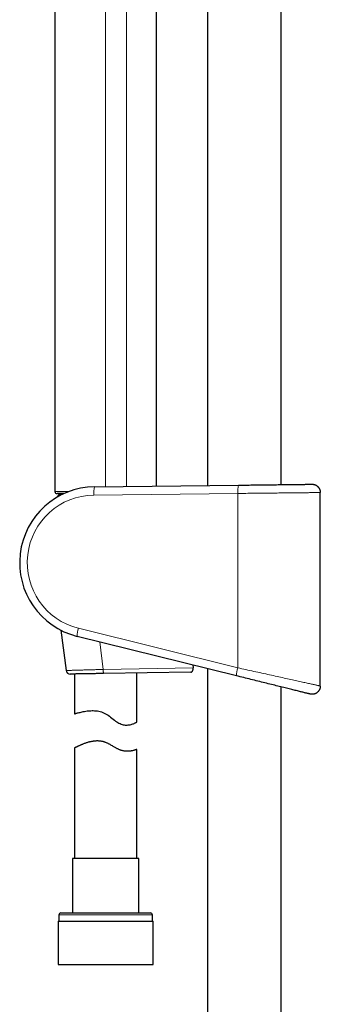
# Model space of a CAD drawing. Units: millimetres. Extents: x 8 to 971, y 12 to 970.
# Drawn here: x 52 to 125, y 490 to 727 of the extents above; entities that cross this region are included whole.
import ezdxf

# ---------------------------------------------------------------- set-up
doc = ezdxf.new("R2010")
doc.units = ezdxf.units.MM

msp = doc.modelspace()

# ---------------------------------------------------------------- linework, layer by layer
at = {"color": 7, "linetype": 'Continuous', "lineweight": 30}
for p, q in [((97.68, 907.11), (97.68, 614.92)), ((115.48, 615.14), (115.48, 900.54)), ((85.33, 614.78), (85.33, 741.09)), ((60.83, 732.18), (60.83, 613.46)), ((70.39, 614.6), (105.17, 615.01)), ((63.03, 612.96), (61.33, 612.96)), ((61.45, 612.24), (61.46, 612.15)), ((62.61, 612.76), (61.95, 612.76)), ((63.03, 612.96), (62.48, 612.96)), ((124.97, 566.51), (124.97, 613.23)), ((62.25, 579.99), (63.52, 570.26)), ((104.72, 568.97), (66.21, 578.51)), ((94.12, 571.6), (94.21, 570.88)), ((97.68, 570.71), (97.68, 308.02)), ((65.58, 569.41), (65.58, 559.81)), ((93.67, 569.87), (72.52, 569.52)), ((80.58, 557.78), (80.58, 569.66)), ((115.48, 308.02), (115.48, 566.31)), ((124.97, 566.51), (124.97, 566.51)), ((65.58, 551.56), (65.58, 524.89)), ((80.58, 524.89), (80.58, 551.2)), ((65.03, 524.89), (65.03, 511.76)), ((81.13, 524.89), (65.03, 524.89)), ((81.13, 511.76), (81.13, 524.89)), ((61.78, 511.26), (61.78, 509.76)), ((62.28, 511.76), (83.88, 511.76)), ((84.38, 509.76), (84.38, 511.26)), ((61.61, 509.76), (61.61, 499.26)), ((61.61, 509.76), (84.56, 509.76)), ((84.56, 499.26), (84.56, 509.76)), ((61.61, 499.26), (84.56, 499.26))]:
    msp.add_line(p, q, dxfattribs=at)
at = {"color": 252, "linetype": 'Continuous', "lineweight": 0}
for p, q in [((85.32, 614.78), (85.32, 741.09)), ((78.08, 738.46), (78.08, 614.69)), ((73.08, 736.64), (73.08, 614.63)), ((61.61, 612.24), (61.45, 612.24)), ((105.03, 613.01), (70.24, 612.6)), ((105.03, 613.01), (105.03, 570.91)), ((66.52, 580.45), (105.03, 570.91)), ((72.5, 570.52), (71.64, 577.16)), ((72.5, 570.52), (94.21, 570.88)), ((84.38, 511.26), (61.78, 511.26))]:
    msp.add_line(p, q, dxfattribs=at)
at = {"color": 7, "linetype": 'Continuous', "lineweight": 30, "flags": 128}
for points in [[(105.17, 615.01), (105.61, 615.02), (106.04, 615.02), (106.47, 615.03), (106.91, 615.03), (107.34, 615.04), (107.78, 615.04), (108.21, 615.05), (108.64, 615.05), (109.07, 615.06), (109.5, 615.07), (109.93, 615.07), (110.35, 615.08), (110.77, 615.08), (111.19, 615.09), (111.61, 615.09), (112.02, 615.09), (112.42, 615.1), (112.83, 615.1), (113.23, 615.11), (113.62, 615.11), (114.01, 615.12), (114.4, 615.12), (114.77, 615.13), (115.15, 615.13), (115.51, 615.14), (115.88, 615.14), (116.23, 615.15), (116.58, 615.15), (116.92, 615.15), (117.25, 615.16), (117.58, 615.16), (117.89, 615.16), (118.2, 615.17), (118.51, 615.17), (118.8, 615.18), (119.08, 615.18), (119.36, 615.18), (119.63, 615.19), (119.88, 615.19), (120.13, 615.19), (120.37, 615.19), (120.6, 615.2), (120.82, 615.2), (121.03, 615.2), (121.23, 615.2), (121.42, 615.21), (121.59, 615.21), (121.76, 615.21), (121.92, 615.21), (122.07, 615.21), (122.2, 615.22), (122.33, 615.22), (122.44, 615.22), (122.54, 615.22), (122.63, 615.22), (122.71, 615.22), (122.78, 615.22), (122.84, 615.22), (122.88, 615.22), (122.92, 615.22), (122.94, 615.22), (122.95, 615.22)], [(72.52, 569.52), (72.28, 569.52), (72.03, 569.52), (71.78, 569.51), (71.54, 569.51), (71.3, 569.5), (71.05, 569.5), (70.81, 569.5), (70.57, 569.49), (70.33, 569.49), (70.1, 569.48), (69.87, 569.48), (69.63, 569.48), (69.41, 569.47), (69.18, 569.47), (68.96, 569.47), (68.74, 569.46), (68.53, 569.46), (68.32, 569.46), (68.11, 569.45), (67.9, 569.45), (67.71, 569.45), (67.51, 569.44), (67.32, 569.44), (67.14, 569.44), (66.96, 569.43), (66.79, 569.43), (66.62, 569.43), (66.45, 569.43), (66.3, 569.42), (66.15, 569.42), (66, 569.42), (65.86, 569.42), (65.73, 569.41), (65.6, 569.41), (65.48, 569.41), (65.37, 569.41), (65.26, 569.41), (65.16, 569.4), (65.07, 569.4), (64.99, 569.4), (64.91, 569.4), (64.84, 569.4), (64.77, 569.4), (64.72, 569.4), (64.67, 569.4), (64.63, 569.4), (64.59, 569.4), (64.57, 569.39), (64.55, 569.39), (64.54, 569.39), (64.53, 569.39)], [(122.49, 564.57), (122.48, 564.58), (122.46, 564.58), (122.42, 564.59), (122.38, 564.6), (122.32, 564.61), (122.25, 564.63), (122.17, 564.65), (122.08, 564.67), (121.98, 564.7), (121.87, 564.73), (121.74, 564.76), (121.61, 564.79), (121.46, 564.83), (121.31, 564.87), (121.14, 564.91), (120.96, 564.95), (120.77, 565), (120.57, 565.05), (120.36, 565.1), (120.14, 565.15), (119.91, 565.21), (119.68, 565.27), (119.43, 565.33), (119.17, 565.4), (118.9, 565.46), (118.63, 565.53), (118.34, 565.6), (118.05, 565.67), (117.75, 565.75), (117.44, 565.82), (117.12, 565.9), (116.79, 565.98), (116.46, 566.07), (116.12, 566.15), (115.77, 566.24), (115.42, 566.32), (115.06, 566.41), (114.69, 566.5), (114.32, 566.6), (113.94, 566.69), (113.55, 566.79), (113.17, 566.88), (112.77, 566.98), (112.37, 567.08), (111.97, 567.18), (111.56, 567.28), (111.15, 567.38), (110.73, 567.48), (110.31, 567.59), (109.89, 567.69), (109.47, 567.8), (109.04, 567.9), (108.61, 568.01), (108.18, 568.11), (107.75, 568.22), (107.32, 568.33), (106.89, 568.44), (106.45, 568.54), (106.02, 568.65), (105.58, 568.76), (105.15, 568.87), (104.72, 568.97)], [(65.58, 559.81), (65.58, 559.81), (65.59, 559.82), (65.63, 559.83), (65.69, 559.84), (65.76, 559.87), (65.86, 559.89), (65.98, 559.93), (66.12, 559.97), (66.28, 560.01), (66.46, 560.06), (66.67, 560.11), (66.89, 560.16), (67.13, 560.22), (67.39, 560.28), (67.66, 560.33), (67.95, 560.39), (68.27, 560.44), (68.6, 560.49), (68.94, 560.52), (69.22, 560.55), (69.5, 560.56), (69.79, 560.57), (70.09, 560.57), (70.41, 560.56), (70.74, 560.53), (71.08, 560.49), (71.41, 560.43), (71.74, 560.35), (72.08, 560.25), (72.41, 560.13), (72.73, 559.99), (73.04, 559.83), (73.35, 559.65), (73.67, 559.45), (73.98, 559.22), (74.28, 559), (74.58, 558.76), (74.88, 558.53), (75.19, 558.29), (75.49, 558.07), (75.8, 557.86), (76.04, 557.7), (76.29, 557.55), (76.55, 557.43), (76.8, 557.32), (77.06, 557.23), (77.31, 557.16), (77.56, 557.12), (77.81, 557.09), (78.05, 557.08), (78.28, 557.09), (78.53, 557.11), (78.78, 557.14), (79, 557.18), (79.22, 557.23), (79.42, 557.29), (79.61, 557.35), (79.78, 557.42), (79.94, 557.48), (80.09, 557.54), (80.22, 557.6), (80.32, 557.65), (80.41, 557.69), (80.49, 557.73), (80.54, 557.76), (80.57, 557.77), (80.58, 557.78), (80.58, 557.78)]]:
    msp.add_lwpolyline(points, dxfattribs=at)
at = {"color": 252, "linetype": 'Continuous', "lineweight": 0, "flags": 128}
for points in [[(124.97, 613.23), (124.96, 613.22), (124.94, 613.22), (124.9, 613.22), (124.85, 613.22), (124.78, 613.22), (124.71, 613.22), (124.62, 613.22), (124.52, 613.22), (124.4, 613.22), (124.28, 613.22), (124.14, 613.22), (123.98, 613.21), (123.82, 613.21), (123.64, 613.21), (123.46, 613.21), (123.26, 613.21), (123.05, 613.2), (122.82, 613.2), (122.59, 613.2), (122.34, 613.2), (122.08, 613.19), (121.82, 613.19), (121.54, 613.19), (121.25, 613.19), (120.95, 613.18), (120.64, 613.18), (120.32, 613.18), (119.99, 613.17), (119.65, 613.17), (119.31, 613.17), (118.95, 613.16), (118.58, 613.16), (118.21, 613.15), (117.83, 613.15), (117.44, 613.15), (117.04, 613.14), (116.64, 613.14), (116.22, 613.13), (115.8, 613.13), (115.38, 613.12), (114.95, 613.12), (114.51, 613.11), (114.07, 613.11), (113.62, 613.1), (113.17, 613.1), (112.71, 613.1), (112.25, 613.09), (111.78, 613.09), (111.31, 613.08), (110.84, 613.08), (110.36, 613.07), (109.88, 613.07), (109.4, 613.06), (108.92, 613.05), (108.44, 613.05), (107.95, 613.04), (107.46, 613.04), (106.98, 613.03), (106.49, 613.03), (106, 613.02), (105.51, 613.02), (105.03, 613.01)], [(63.52, 570.26), (63.53, 570.26), (63.54, 570.26), (63.56, 570.27), (63.58, 570.27), (63.62, 570.27), (63.66, 570.27), (63.71, 570.27), (63.77, 570.27), (63.83, 570.27), (63.9, 570.28), (63.98, 570.28), (64.07, 570.28), (64.16, 570.28), (64.26, 570.29), (64.37, 570.29), (64.48, 570.29), (64.6, 570.3), (64.73, 570.3), (64.86, 570.3), (65, 570.31), (65.15, 570.31), (65.3, 570.32), (65.46, 570.32), (65.62, 570.33), (65.8, 570.33), (65.97, 570.34), (66.15, 570.34), (66.34, 570.35), (66.53, 570.35), (66.73, 570.36), (66.93, 570.36), (67.14, 570.37), (67.35, 570.38), (67.57, 570.38), (67.79, 570.39), (68.01, 570.39), (68.24, 570.4), (68.47, 570.41), (68.71, 570.41), (68.95, 570.42), (69.19, 570.43), (69.43, 570.44), (69.68, 570.44), (69.93, 570.45), (70.18, 570.46), (70.43, 570.46), (70.69, 570.47), (70.95, 570.48), (71.2, 570.49), (71.46, 570.49), (71.72, 570.5), (71.98, 570.51), (72.24, 570.52), (72.5, 570.52)], [(72.5, 570.52), (72.51, 570.44), (72.51, 570.35), (72.51, 570.27), (72.51, 570.18), (72.51, 570.1), (72.51, 570.02), (72.51, 569.95), (72.52, 569.88), (72.52, 569.82), (72.52, 569.76), (72.52, 569.71), (72.52, 569.66), (72.52, 569.62), (72.52, 569.58), (72.52, 569.56), (72.52, 569.54), (72.52, 569.53), (72.52, 569.52)], [(105.03, 570.91), (105.51, 570.81), (106, 570.7), (106.49, 570.59), (106.98, 570.48), (107.46, 570.38), (107.95, 570.27), (108.44, 570.16), (108.92, 570.06), (109.4, 569.95), (109.88, 569.84), (110.36, 569.74), (110.84, 569.63), (111.31, 569.53), (111.78, 569.42), (112.25, 569.32), (112.71, 569.22), (113.17, 569.12), (113.62, 569.02), (114.07, 568.92), (114.51, 568.82), (114.95, 568.73), (115.38, 568.63), (115.8, 568.54), (116.22, 568.44), (116.64, 568.35), (117.04, 568.26), (117.44, 568.18), (117.83, 568.09), (118.21, 568.01), (118.58, 567.92), (118.95, 567.84), (119.31, 567.76), (119.65, 567.69), (119.99, 567.61), (120.32, 567.54), (120.64, 567.47), (120.95, 567.4), (121.25, 567.34), (121.54, 567.27), (121.82, 567.21), (122.08, 567.15), (122.34, 567.09), (122.59, 567.04), (122.82, 566.99), (123.05, 566.94), (123.26, 566.89), (123.46, 566.85), (123.64, 566.81), (123.82, 566.77), (123.98, 566.73), (124.14, 566.7), (124.28, 566.67), (124.4, 566.64), (124.52, 566.61), (124.62, 566.59), (124.71, 566.57), (124.78, 566.56), (124.85, 566.54), (124.9, 566.53), (124.94, 566.52), (124.96, 566.52), (124.97, 566.51)]]:
    msp.add_lwpolyline(points, dxfattribs=at)
at = {"color": 7, "linetype": 'Continuous', "lineweight": 30}
for centre, radius, start, end in [((70.61, 596.29), 18.32, 90.6813, 256.095), ((61.33, 613.46), 0.5, 180, 270), ((61.95, 612.26), 0.5, 90, 182.4813), ((64.52, 570.39), 1, 187.4525, 270.9323), ((62.28, 511.26), 0.5, 90, 180), ((83.88, 511.26), 0.5, 0, 90)]:
    msp.add_arc(centre, radius, start, end, dxfattribs=at)
at = {"color": 252, "linetype": 'Continuous', "lineweight": 0}
for centre, radius, start, end in [((76.36, 613.16), 6.14, 166.4431, 185.2432), ((111.14, 613.57), 6.14, 166.4434, 185.2429), ((70.44, 596.29), 16.32, 90.6813, 256.095), ((72.36, 578.52), 6.15, 161.6931, 180.0757), ((110.7, 569.01), 5.98, 161.4246, 180.3444)]:
    msp.add_arc(centre, radius, start, end, dxfattribs=at)
msp.add_open_spline([(60.83, 613.46), (60.83, 613.46), (60.84, 613.46), (60.86, 613.46), (60.91, 613.46), (60.98, 613.46), (61.07, 613.46), (61.18, 613.46), (61.31, 613.46), (61.47, 613.46), (61.65, 613.46), (61.85, 613.46), (62.06, 613.46), (62.3, 613.46), (62.55, 613.46), (62.82, 613.46), (63.11, 613.46), (63.42, 613.46), (63.75, 613.46), (64.03, 613.46), (64.21, 613.46), (64.26, 613.46)], degree=3, knots=[0, 0, 0, 0, 0.039789, 0.095618, 0.151397, 0.205602, 0.259854, 0.314105, 0.36831, 0.424089, 0.479919, 0.535749, 0.591527, 0.645732, 0.699984, 0.754236, 0.80844, 0.864219, 0.920049, 0.975879, 1, 1, 1, 1], dxfattribs=at)
at = {"color": 7, "linetype": 'Continuous', "lineweight": 30}
for points, knots in [([(122.95, 615.22), (122.98, 615.22), (123.07, 615.22), (123.22, 615.21), (123.4, 615.18), (123.57, 615.14), (123.73, 615.08), (123.89, 615.01), (124.03, 614.92), (124.17, 614.83), (124.3, 614.72), (124.42, 614.6), (124.54, 614.48), (124.63, 614.34), (124.72, 614.2), (124.8, 614.05), (124.86, 613.89), (124.91, 613.73), (124.95, 613.56), (124.97, 613.4), (124.97, 613.28), (124.97, 613.23)], [0, 0, 0, 0, 0.025932, 0.086366, 0.147359, 0.199887, 0.252416, 0.306469, 0.360523, 0.413049, 0.465577, 0.51963, 0.573683, 0.626209, 0.678736, 0.732789, 0.786841, 0.839368, 0.891894, 0.945947, 1, 1, 1, 1]), ([(93.67, 569.87), (93.7, 569.87), (93.74, 569.87), (93.8, 569.89), (93.87, 569.92), (93.93, 569.96), (93.98, 570.01), (94.03, 570.07), (94.08, 570.14), (94.13, 570.22), (94.17, 570.33), (94.2, 570.46), (94.22, 570.58), (94.22, 570.68), (94.22, 570.77), (94.22, 570.84), (94.21, 570.88)], [0, 0, 0, 0, 0.073976, 0.147951, 0.224676, 0.301394, 0.366838, 0.432272, 0.500299, 0.568311, 0.657597, 0.749298, 0.83868, 0.885027, 0.931374, 1, 1, 1, 1]), ([(124.97, 566.51), (124.97, 566.46), (124.97, 566.35), (124.95, 566.18), (124.91, 566.01), (124.86, 565.85), (124.8, 565.7), (124.73, 565.55), (124.64, 565.4), (124.54, 565.26), (124.43, 565.14), (124.31, 565.02), (124.18, 564.91), (124.04, 564.82), (123.89, 564.73), (123.74, 564.66), (123.58, 564.61), (123.41, 564.56), (123.25, 564.53), (123.08, 564.51), (122.91, 564.51), (122.74, 564.53), (122.6, 564.55), (122.52, 564.57), (122.49, 564.57)], [0, 0, 0, 0, 0.0458418, 0.0916835, 0.1388565, 0.1860304, 0.2318715, 0.2777132, 0.3248865, 0.3720595, 0.417902, 0.4637431, 0.5109166, 0.5580904, 0.6039325, 0.6497747, 0.6969489, 0.744123, 0.7899662, 0.8358084, 0.8829833, 0.9301587, 0.9777018, 1, 1, 1, 1]), ([(80.58, 551.2), (80.58, 551.2), (80.58, 551.19), (80.54, 551.18), (80.49, 551.16), (80.41, 551.13), (80.3, 551.1), (80.18, 551.06), (80.04, 551.02), (79.88, 550.97), (79.69, 550.93), (79.49, 550.88), (79.26, 550.84), (79.03, 550.8), (78.81, 550.78), (78.6, 550.76), (78.38, 550.76), (78.14, 550.76), (77.9, 550.77), (77.66, 550.8), (77.42, 550.83), (77.2, 550.88), (76.98, 550.94), (76.75, 551.01), (76.51, 551.1), (76.27, 551.2), (76.02, 551.32), (75.76, 551.46), (75.5, 551.6), (75.21, 551.76), (74.89, 551.95), (74.53, 552.16), (74.21, 552.35), (73.92, 552.51), (73.67, 552.64), (73.41, 552.76), (73.14, 552.87), (72.86, 552.97), (72.58, 553.05), (72.3, 553.12), (72.02, 553.17), (71.74, 553.21), (71.45, 553.24), (71.16, 553.25), (70.86, 553.25), (70.56, 553.23), (70.25, 553.2), (69.94, 553.16), (69.64, 553.1), (69.34, 553.04), (69.03, 552.97), (68.71, 552.88), (68.37, 552.77), (68.05, 552.66), (67.74, 552.55), (67.45, 552.43), (67.17, 552.32), (66.92, 552.21), (66.69, 552.1), (66.47, 552), (66.28, 551.91), (66.1, 551.82), (65.96, 551.75), (65.83, 551.69), (65.74, 551.64), (65.66, 551.6), (65.61, 551.57), (65.58, 551.56), (65.58, 551.56), (65.59, 551.56)], [0, 0, 0, 0, 0.016794, 0.033603, 0.050398, 0.067708, 0.085032, 0.102343, 0.119128, 0.135926, 0.152711, 0.169954, 0.18721, 0.204452, 0.217626, 0.230807, 0.243979, 0.257476, 0.270983, 0.284477, 0.295659, 0.306849, 0.318029, 0.329563, 0.341108, 0.352645, 0.365368, 0.378105, 0.390848, 0.403579, 0.420949, 0.438328, 0.455697, 0.467485, 0.479276, 0.491061, 0.503109, 0.515168, 0.527213, 0.53904, 0.55088, 0.562708, 0.574964, 0.587232, 0.599491, 0.613239, 0.627, 0.640751, 0.654886, 0.669033, 0.683171, 0.70104, 0.718924, 0.736795, 0.755177, 0.773574, 0.791957, 0.80995, 0.827957, 0.845949, 0.864508, 0.883084, 0.901641, 0.918827, 0.936028, 0.953213, 0.971018, 0.988841, 1, 1, 1, 1])]:
    msp.add_open_spline(points, degree=3, knots=knots, dxfattribs=at)

doc.saveas('drawing.dxf')
